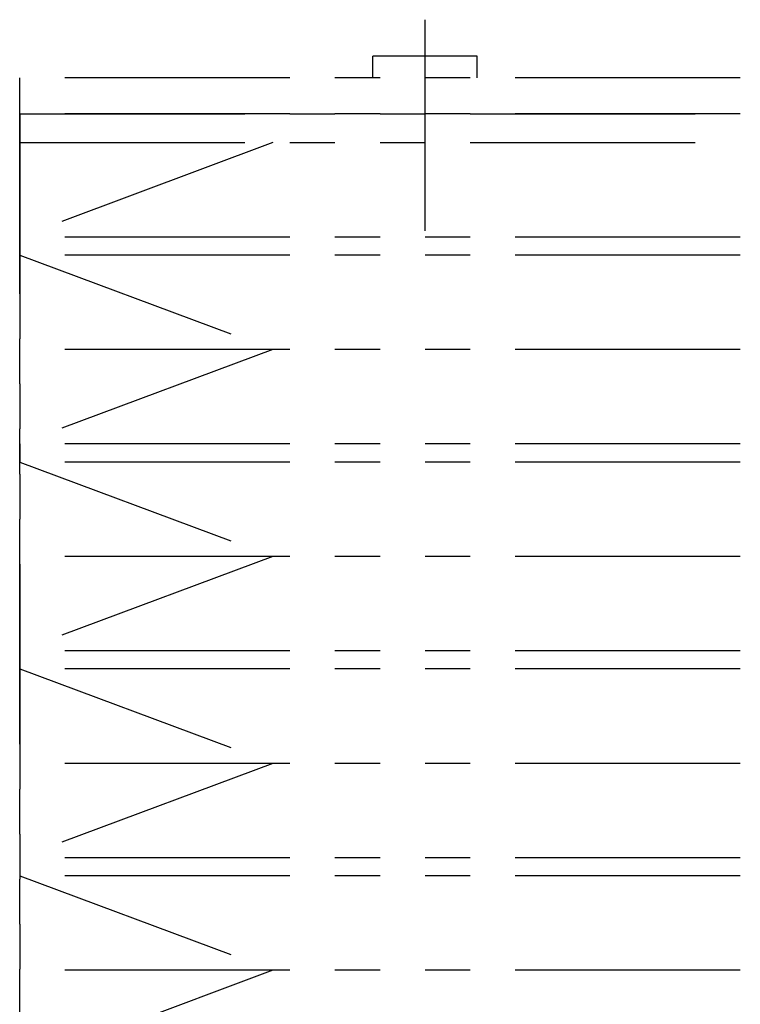
# Model space of a CAD drawing. Extents: x 33430 to 35631, y -3841 to -1927.
# Drawn here: x 34373 to 34413, y -2575 to -2520 of the extents above; entities that cross this region are included whole.
import ezdxf

# ---------------------------------------------------------------- set-up
doc = ezdxf.new("R2010")
doc.units = 0
doc.header["$MEASUREMENT"] = 0
doc.linetypes.add('PHANTOM2', pattern=[1.25, 0.625, -0.125, 0.125, -0.125, 0.125, -0.125])
doc.layers.add('二点鎖線', color=7, linetype='PHANTOM2')

msp = doc.modelspace()

# ---------------------------------------------------------------- linework, layer by layer
at = {"layer": '二点鎖線', "ltscale": 20}
for p, q in [((34395.071, -2526.774), (34395.071, -2520.099)), ((34395.071, -2531.827), (34395.071, -2520.327)), ((34392.171, -2523.327), (34392.171, -2522.127)), ((34397.971, -2522.127), (34392.171, -2522.127)), ((34397.971, -2523.327), (34397.971, -2522.127)), ((34372.571, -2635.327), (34372.571, -2523.327)), ((34412.571, -2523.327), (34372.571, -2523.327)), ((34372.571, -2525.327), (34372.571, -2636.301)), ((34372.571, -2525.327), (34412.571, -2525.327)), ((34412.571, -2525.327), (34372.571, -2525.327)), ((34372.571, -2526.927), (34412.571, -2526.927)), ((34386.624, -2526.927), (34372.571, -2532.172)), ((34412.571, -2532.172), (34372.571, -2532.172)), ((34372.571, -2532.172), (34372.571, -2533.172)), ((34372.571, -2533.172), (34386.624, -2538.416)), ((34412.571, -2533.172), (34372.571, -2533.172)), ((34412.571, -2538.416), (34372.571, -2538.416)), ((34386.624, -2538.416), (34372.571, -2543.66)), ((34412.571, -2543.66), (34372.571, -2543.66)), ((34372.571, -2543.66), (34372.571, -2544.66)), ((34412.571, -2544.66), (34372.571, -2544.66)), ((34372.571, -2544.66), (34386.624, -2549.905)), ((34412.571, -2549.905), (34372.571, -2549.905)), ((34386.624, -2549.905), (34372.571, -2555.149)), ((34412.571, -2555.149), (34372.571, -2555.149)), ((34372.571, -2555.149), (34372.571, -2556.149)), ((34412.571, -2556.149), (34372.571, -2556.149)), ((34372.571, -2556.149), (34386.624, -2561.394)), ((34412.571, -2561.394), (34372.571, -2561.394)), ((34386.624, -2561.394), (34372.571, -2566.638)), ((34372.571, -2566.638), (34372.571, -2567.638)), ((34412.571, -2566.638), (34372.571, -2566.638)), ((34372.571, -2567.638), (34386.624, -2572.883)), ((34412.571, -2567.638), (34372.571, -2567.638)), ((34412.571, -2572.883), (34372.571, -2572.883)), ((34386.624, -2572.883), (34372.571, -2578.127))]:
    msp.add_line(p, q, dxfattribs=at)

doc.saveas('drawing.dxf')
